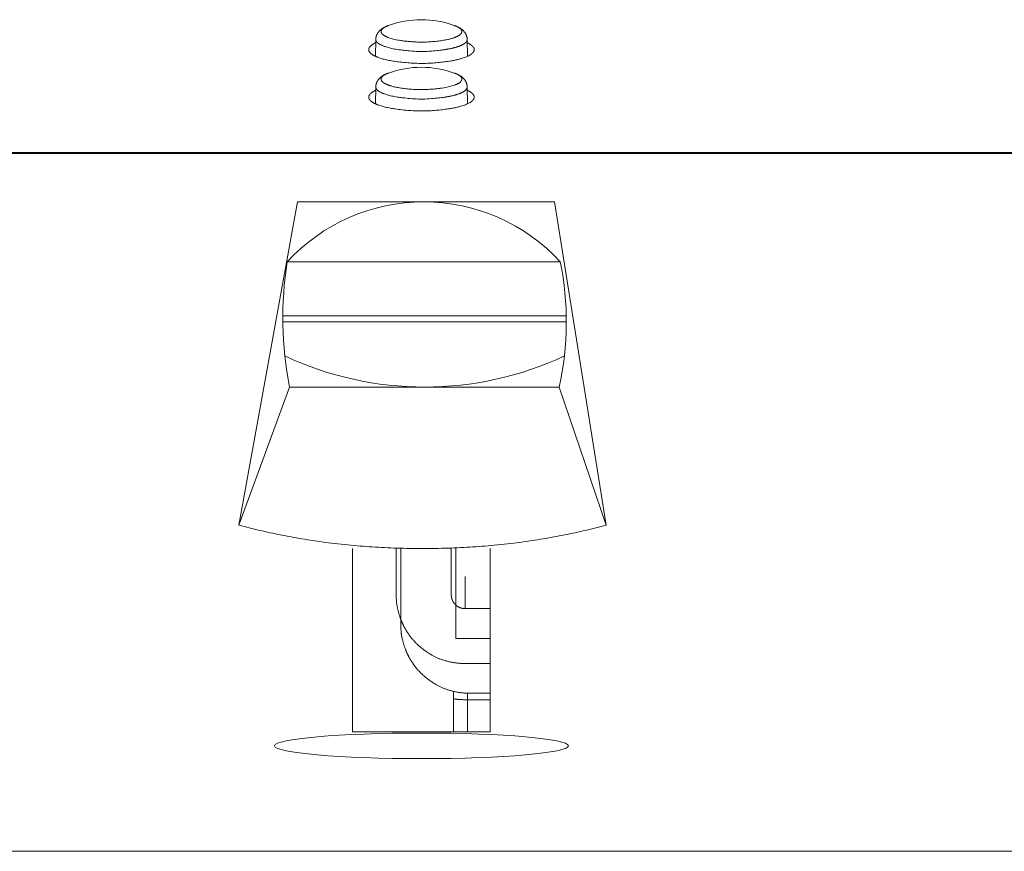
# Model space of a CAD drawing. Units: millimetres. Extents: x -737 to 7471, y -1954 to 3416.
# Drawn here: x 959 to 981, y -1074 to -1056 of the extents above; entities that cross this region are included whole.
import ezdxf

# ---------------------------------------------------------------- set-up
doc = ezdxf.new("R2010")
doc.units = ezdxf.units.MM
doc.header["$LTSCALE"] = 254
doc.layers.get('0').update_dxf_attribs({"lineweight": 18})
doc.layers.add('Visible Edges(A H Standard)', color=7, linetype='Continuous', lineweight=18)
doc.layers.add('Visible Tangent Edges(A H Standard)', color=7, linetype='Continuous', lineweight=18)

# ---------------------------------------------------------------- blocks, each defined once
blk = doc.blocks.new('グループ-215-1')
at = {"color": 7, "linetype": 'Continuous', "lineweight": 5}
for p, q in [((-97.856, -1801.09), (-99.132, -1808.131)), ((-97.856, -1801.09), (-92.256, -1801.09)), ((-92.256, -1801.09), (-91.132, -1808.131)), ((-98.082, -1802.398), (-92.132, -1802.398)), ((-98.177, -1803.574), (-92.001, -1803.574)), ((-98.177, -1803.704), (-92, -1803.704)), ((-98.032, -1805.124), (-99.132, -1808.131)), ((-98.032, -1805.124), (-92.156, -1805.124)), ((-92.156, -1805.124), (-91.132, -1808.131))]:
    blk.add_line(p, q, dxfattribs=at)
for centre, radius, start, end in [((-95.107, -1805.127), 4.037, 42.5331, 137.4669), ((-90.304, -1803.618), 7.873, 171.0795, 191.0221), ((-98.549, -1803.705), 6.548, 347.4893, 11.5169), ((-95.087, -1797.935), 7.189, 244.9296, 295.0615)]:
    blk.add_arc(centre, radius, start, end, dxfattribs=at)
blk.add_open_spline([(-99.132, -1808.131), (-97.26, -1808.64), (-93.004, -1808.64), (-91.132, -1808.131)], degree=2, dxfattribs=at)

msp = doc.modelspace()

# ---------------------------------------------------------------- linework, layer by layer
at = {"layer": 'Visible Edges(A H Standard)', "lineweight": 5}
for p, q in [((967.159, -1056.129), (967.153, -1056.497)), ((969.151, -1056.129), (969.158, -1056.497)), ((967.159, -1057.164), (967.153, -1057.532)), ((969.151, -1057.164), (969.158, -1057.532)), ((966.655, -1071.208), (966.655, -1067.216)), ((967.605, -1067.216), (967.605, -1068.226)), ((967.705, -1067.216), (967.705, -1068.874)), ((968.805, -1068.226), (968.805, -1067.216)), ((968.905, -1067.216), (968.905, -1069.173)), ((969.655, -1067.216), (969.655, -1071.208)), ((969.105, -1068.525), (969.655, -1068.525)), ((968.905, -1069.173), (969.655, -1069.173)), ((969.655, -1069.721), (969.105, -1069.721)), ((968.855, -1070.327), (968.855, -1070.483)), ((968.855, -1071.208), (968.855, -1070.483)), ((969.655, -1070.368), (969.205, -1070.368)), ((969.655, -1071.208), (966.655, -1071.208))]:
    msp.add_line(p, q, dxfattribs=at)
at = {"layer": 'Visible Edges(A H Standard)', "lineweight": 5, "flags": 128}
for points in [[(967.159, -1056.129), (967.159, -1056.127, -0.018193), (967.16, -1056.113), (967.16, -1056.111, -0.009294), (967.161, -1056.102), (967.161, -1056.102, -0.009091), (967.163, -1056.092), (967.163, -1056.092, -0.008899), (967.164, -1056.083), (967.164, -1056.083, -0.008747), (967.167, -1056.074), (967.167, -1056.074, -0.008639), (967.169, -1056.065), (967.169, -1056.065, -0.008576), (967.171, -1056.056), (967.171, -1056.056, -0.00856), (967.174, -1056.048), (967.174, -1056.048, -0.008607), (967.177, -1056.04, -0.007624), (967.18, -1056.032), (967.181, -1056.031, -0.01078), (967.185, -1056.023), (967.185, -1056.022, -0.008875), (967.189, -1056.013), (967.19, -1056.013, -0.008655), (967.194, -1056.005), (967.194, -1056.005, -0.008409), (967.199, -1055.997, -0.008177), (967.204, -1055.989), (967.205, -1055.987, -0.015367), (967.213, -1055.976), (967.213, -1055.976, -0.007242), (967.221, -1055.966, -0.013364), (967.229, -1055.956), (967.229, -1055.955, -0.008326), (967.239, -1055.945, -0.011698), (967.248, -1055.936), (967.25, -1055.934, -0.011087), (967.259, -1055.926), (967.259, -1055.926, -0.005295), (967.268, -1055.919), (967.268, -1055.919, -0.009812), (967.276, -1055.912), (967.278, -1055.911, -0.004507), (967.284, -1055.906, -0.004488), (967.29, -1055.902), (967.291, -1055.901, -0.006647), (967.299, -1055.895), (967.3, -1055.894, -0.007643), (967.311, -1055.887), (967.312, -1055.887, -0.00723), (967.323, -1055.88), (967.323, -1055.88, -0.006753), (967.335, -1055.873), (967.337, -1055.872, -0.006188), (967.346, -1055.867), (967.347, -1055.867, -0.003047), (967.355, -1055.862, -0.00494), (967.364, -1055.858), (967.366, -1055.857, -0.005243), (967.378, -1055.851), (967.378, -1055.851, -0.004971), (967.391, -1055.845), (967.391, -1055.845, -0.004718), (967.404, -1055.84), (967.405, -1055.839, -0.006435), (967.422, -1055.833), (967.423, -1055.832, -0.004698), (967.439, -1055.826), (967.439, -1055.826)], [(968.871, -1055.826, -0.003433), (968.883, -1055.831), (968.884, -1055.831, -0.004194), (968.896, -1055.836), (968.897, -1055.836, -0.004467), (968.91, -1055.841), (968.91, -1055.841, -0.004731), (968.922, -1055.846, -0.004959), (968.935, -1055.852), (968.936, -1055.853, -0.007598), (968.952, -1055.86), (968.953, -1055.861, -0.005888), (968.965, -1055.867, -0.006374), (968.977, -1055.874), (968.978, -1055.874, -0.006812), (968.99, -1055.881), (968.99, -1055.881, -0.007214), (969.001, -1055.888), (969.002, -1055.889, -0.006257), (969.01, -1055.894, -0.003926), (969.018, -1055.9), (969.019, -1055.9, -0.008715), (969.028, -1055.906), (969.029, -1055.908, -0.009638), (969.041, -1055.917), (969.041, -1055.917, -0.010389), (969.052, -1055.926), (969.053, -1055.927, -0.010942), (969.063, -1055.936), (969.064, -1055.938, -0.008147), (969.071, -1055.944), (969.071, -1055.945, -0.006078), (969.077, -1055.951, -0.00641), (969.083, -1055.957), (969.084, -1055.959, -0.01398), (969.092, -1055.969), (969.093, -1055.97, -0.007482), (969.099, -1055.977, -0.007745), (969.104, -1055.984), (969.104, -1055.985, -0.008004), (969.109, -1055.992), (969.109, -1055.992, -0.008235), (969.114, -1056), (969.114, -1056, -0.00844), (969.118, -1056.008), (969.119, -1056.009, -0.010212), (969.123, -1056.017), (969.123, -1056.018, -0.006163), (969.127, -1056.025, -0.009759), (969.13, -1056.032), (969.131, -1056.033, -0.009691), (969.134, -1056.043), (969.134, -1056.043, -0.009707), (969.138, -1056.052), (969.138, -1056.053, -0.009793), (969.141, -1056.063), (969.141, -1056.063, -0.009945), (969.144, -1056.073), (969.144, -1056.073, -0.010156), (969.146, -1056.084), (969.146, -1056.084, -0.010425), (969.148, -1056.094), (969.148, -1056.094, -0.010738), (969.15, -1056.105), (969.15, -1056.106, -0.013252), (969.151, -1056.118), (969.151, -1056.118, -0.010886), (969.151, -1056.129), (969.151, -1056.129)], [(967.159, -1057.164), (967.159, -1057.162, -0.018193), (967.16, -1057.148), (967.16, -1057.146, -0.009294), (967.161, -1057.137), (967.161, -1057.137, -0.009091), (967.163, -1057.128), (967.163, -1057.128, -0.008899), (967.164, -1057.118), (967.164, -1057.118, -0.008747), (967.167, -1057.109), (967.167, -1057.109, -0.008639), (967.169, -1057.1), (967.169, -1057.1, -0.008576), (967.171, -1057.092), (967.171, -1057.092, -0.00856), (967.174, -1057.083), (967.174, -1057.083, -0.008607), (967.177, -1057.075, -0.007624), (967.18, -1057.067), (967.181, -1057.066, -0.015241), (967.186, -1057.055), (967.187, -1057.052, -0.00877), (967.192, -1057.044), (967.192, -1057.044, -0.008535), (967.196, -1057.036), (967.196, -1057.036, -0.008277), (967.201, -1057.028), (967.201, -1057.028, -0.007996), (967.206, -1057.02), (967.206, -1057.02, -0.007695), (967.211, -1057.013, -0.007424), (967.217, -1057.006), (967.218, -1057.004, -0.013711), (967.226, -1056.995), (967.226, -1056.994, -0.006287), (967.234, -1056.985, -0.011528), (967.242, -1056.977), (967.245, -1056.974, -0.011397), (967.254, -1056.966), (967.254, -1056.966, -0.005479), (967.262, -1056.958), (967.262, -1056.958, -0.010255), (967.271, -1056.951), (967.271, -1056.951, -0.004819), (967.28, -1056.944, -0.008686), (967.288, -1056.938), (967.289, -1056.937, -0.006627), (967.3, -1056.93, -0.007643), (967.311, -1056.922), (967.312, -1056.922, -0.00723), (967.323, -1056.915), (967.323, -1056.915, -0.006753), (967.335, -1056.908), (967.337, -1056.907, -0.006188), (967.346, -1056.902), (967.347, -1056.902, -0.003047), (967.355, -1056.897, -0.00494), (967.364, -1056.893), (967.366, -1056.892, -0.005243), (967.378, -1056.886), (967.378, -1056.886, -0.004971), (967.391, -1056.881), (967.391, -1056.881, -0.004718), (967.404, -1056.875), (967.405, -1056.874, -0.006435), (967.422, -1056.868), (967.423, -1056.867, -0.004698), (967.439, -1056.861), (967.439, -1056.861)], [(968.871, -1056.861, -0.003433), (968.883, -1056.866), (968.884, -1056.866, -0.004194), (968.896, -1056.871), (968.897, -1056.871, -0.004467), (968.91, -1056.876), (968.91, -1056.876, -0.004731), (968.922, -1056.882, -0.004959), (968.935, -1056.888), (968.936, -1056.888, -0.007598), (968.952, -1056.896), (968.953, -1056.896, -0.005888), (968.965, -1056.903, -0.006374), (968.977, -1056.909), (968.978, -1056.909, -0.006813), (968.99, -1056.916), (968.99, -1056.917, -0.007211), (969.001, -1056.923), (969.002, -1056.924, -0.006243), (969.011, -1056.93, -0.006027), (969.02, -1056.937), (969.021, -1056.937, -0.008961), (969.031, -1056.944), (969.032, -1056.945, -0.009839), (969.043, -1056.954), (969.044, -1056.954, -0.01055), (969.055, -1056.964), (969.056, -1056.965, -0.011047), (969.065, -1056.974), (969.066, -1056.975, -0.006087), (969.072, -1056.981), (969.072, -1056.981, -0.006126), (969.078, -1056.987, -0.006456), (969.083, -1056.993), (969.085, -1056.995, -0.014063), (969.093, -1057.005), (969.094, -1057.006, -0.007518), (969.099, -1057.013, -0.007779), (969.104, -1057.021), (969.105, -1057.021, -0.008035), (969.109, -1057.028), (969.11, -1057.028, -0.008262), (969.114, -1057.036), (969.114, -1057.036, -0.008462), (969.119, -1057.044), (969.12, -1057.045, -0.009146), (969.123, -1057.053), (969.123, -1057.053, -0.006163), (969.127, -1057.06, -0.009759), (969.13, -1057.068), (969.131, -1057.068, -0.009691), (969.134, -1057.078), (969.134, -1057.078, -0.009707), (969.138, -1057.088), (969.138, -1057.088, -0.009793), (969.141, -1057.098), (969.141, -1057.098, -0.009945), (969.144, -1057.108), (969.144, -1057.108, -0.010156), (969.146, -1057.119), (969.146, -1057.119, -0.010425), (969.148, -1057.13), (969.148, -1057.13, -0.010738), (969.15, -1057.141), (969.15, -1057.141, -0.013252), (969.151, -1057.153), (969.151, -1057.154, -0.010886), (969.151, -1057.164), (969.151, -1057.164)]]:
    msp.add_lwpolyline(points, format="xyb", dxfattribs=at)
at = {"layer": 'Visible Edges(A H Standard)', "lineweight": 5}
for centre in [(968.155, -1057.801), (968.155, -1058.836)]:
    msp.add_arc(centre, 2.1, 70.0667, 109.9333, dxfattribs=at)
msp.add_ellipse((968.155, -1071.513), major_axis=(3.2, 0), ratio=0.087156, dxfattribs=at)
for points in [[(967.158, -1056.203), (967.098, -1056.228), (967.028, -1056.289), (967.004, -1056.335), (967.009, -1056.384), (967.042, -1056.429), (967.1, -1056.472), (967.179, -1056.51), (967.319, -1056.559), (967.417, -1056.58), (967.653, -1056.628), (968.238, -1056.662), (968.738, -1056.613), (968.894, -1056.58), (968.992, -1056.559), (969.131, -1056.51), (969.211, -1056.472), (969.269, -1056.429), (969.302, -1056.383), (969.307, -1056.334), (969.282, -1056.289), (969.212, -1056.229), (969.153, -1056.203)], [(967.158, -1057.238), (967.098, -1057.263), (967.028, -1057.324), (967.004, -1057.37), (967.009, -1057.419), (967.042, -1057.465), (967.1, -1057.507), (967.179, -1057.546), (967.319, -1057.594), (967.417, -1057.615), (967.653, -1057.663), (968.238, -1057.697), (968.738, -1057.648), (968.894, -1057.615), (968.992, -1057.594), (969.131, -1057.546), (969.211, -1057.507), (969.269, -1057.465), (969.302, -1057.419), (969.307, -1057.37), (969.282, -1057.324), (969.212, -1057.264), (969.153, -1057.238)]]:
    msp.add_open_spline(points, degree=2, knots=[0, 0, 0, 0.036489, 0.072978, 0.109466, 0.145955, 0.182444, 0.218933, 0.255422, 0.29191, 0.29191, 0.380237, 0.468564, 0.55689, 0.55689, 0.612279, 0.667668, 0.723057, 0.778445, 0.833834, 0.889223, 0.944611, 1, 1, 1], dxfattribs=at)
for points in [[(967.605, -1068.226), (967.605, -1068.412), (967.678, -1068.7), (967.766, -1068.909), (967.888, -1069.107), (968.041, -1069.286), (968.221, -1069.439), (968.517, -1069.62), (968.919, -1069.721), (969.105, -1069.721)], [(968.805, -1068.226), (968.805, -1068.273), (968.83, -1068.35), (968.861, -1068.402), (968.897, -1068.443), (968.94, -1068.477), (968.988, -1068.503), (969.058, -1068.525), (969.105, -1068.525)], [(967.705, -1068.874), (967.705, -1069.059), (967.778, -1069.347), (967.866, -1069.557), (967.988, -1069.755), (968.141, -1069.934), (968.321, -1070.087), (968.617, -1070.267), (969.019, -1070.368), (969.205, -1070.368)]]:
    msp.add_open_spline(points, degree=2, dxfattribs=at)
at = {"layer": 'Visible Tangent Edges(A H Standard)', "lineweight": 5}
for p, q in [((465.655, -1058.589), (1177.655, -1058.589)), ((1177.655, -1058.614), (465.655, -1058.614)), ((969.105, -1067.828), (969.105, -1068.525)), ((969.155, -1070.367), (969.155, -1070.509)), ((969.155, -1071.208), (969.155, -1070.509)), ((969.655, -1070.509), (969.155, -1070.509)), ((423.655, -1073.81), (1219.655, -1073.81))]:
    msp.add_line(p, q, dxfattribs=at)
for points, knots in [([(967.439, -1055.826), (967.386, -1055.844), (967.316, -1055.888), (967.285, -1055.921), (967.273, -1055.958), (967.28, -1055.984), (967.298, -1056.012), (967.338, -1056.044), (967.395, -1056.074), (967.497, -1056.112), (967.568, -1056.128), (967.655, -1056.148), (967.866, -1056.176), (968.25, -1056.195), (968.627, -1056.154), (968.742, -1056.128), (968.814, -1056.112), (968.915, -1056.074), (968.973, -1056.044), (969.013, -1056.012), (969.03, -1055.984), (969.038, -1055.957), (969.025, -1055.921), (968.994, -1055.888), (968.925, -1055.845), (968.871, -1055.826)], [0, 0, 0, 0.048385, 0.09677, 0.145154, 0.193539, 0.241924, 0.290309, 0.338694, 0.387078, 0.435463, 0.435463, 0.494384, 0.553305, 0.612226, 0.671147, 0.671147, 0.707686, 0.744225, 0.780764, 0.817304, 0.853843, 0.890382, 0.926921, 0.963461, 1, 1, 1]), ([(967.159, -1056.129), (967.16, -1056.153), (967.182, -1056.187), (967.228, -1056.228), (967.321, -1056.273), (967.514, -1056.333), (967.656, -1056.353), (967.733, -1056.365), (968.155, -1056.405), (968.578, -1056.365), (968.724, -1056.343), (968.864, -1056.313), (968.99, -1056.274), (969.065, -1056.236), (969.116, -1056.204), (969.151, -1056.153), (969.151, -1056.129)], [0, 0, 0, 0.104403, 0.208806, 0.313209, 0.417612, 0.522015, 0.522015, 0.578431, 0.634847, 0.691263, 0.742719, 0.794175, 0.845632, 0.897088, 0.948544, 1, 1, 1]), ([(967.439, -1056.861), (967.386, -1056.88), (967.316, -1056.923), (967.285, -1056.956), (967.273, -1056.993), (967.28, -1057.019), (967.298, -1057.047), (967.338, -1057.08), (967.395, -1057.109), (967.497, -1057.147), (967.568, -1057.163), (967.684, -1057.189), (968.061, -1057.23), (968.445, -1057.211), (968.655, -1057.183), (968.742, -1057.163), (968.814, -1057.147), (968.915, -1057.11), (968.973, -1057.08), (969.013, -1057.047), (969.03, -1057.019), (969.038, -1056.993), (969.025, -1056.956), (968.994, -1056.923), (968.925, -1056.88), (968.871, -1056.861)], [0, 0, 0, 0.036509, 0.073017, 0.109526, 0.146034, 0.182543, 0.219052, 0.25556, 0.292069, 0.328577, 0.328577, 0.387497, 0.446416, 0.505335, 0.564254, 0.564254, 0.61267, 0.661086, 0.709503, 0.757919, 0.806335, 0.854751, 0.903168, 0.951584, 1, 1, 1]), ([(967.159, -1057.164), (967.16, -1057.189), (967.182, -1057.222), (967.228, -1057.263), (967.321, -1057.309), (967.514, -1057.369), (967.656, -1057.389), (967.733, -1057.4), (968.155, -1057.44), (968.578, -1057.4), (968.724, -1057.378), (968.864, -1057.349), (968.99, -1057.309), (969.065, -1057.272), (969.116, -1057.239), (969.151, -1057.188), (969.151, -1057.164)], [0, 0, 0, 0.104403, 0.208806, 0.313209, 0.417612, 0.522015, 0.522015, 0.578431, 0.634847, 0.691263, 0.742719, 0.794175, 0.845632, 0.897088, 0.948544, 1, 1, 1])]:
    msp.add_open_spline(points, degree=2, knots=knots, dxfattribs=at)
msp.add_open_spline([(968.855, -1070.483), (968.855, -1070.484), (968.858, -1070.486), (968.865, -1070.489), (968.88, -1070.493), (968.902, -1070.497), (968.95, -1070.502), (969.071, -1070.509), (969.155, -1070.509)], degree=2, dxfattribs=at)

# ---------------------------------------------------------------- block references
at = {"color": 7}
msp.add_blockref('グループ-215-1', (1063.312, 741.424), dxfattribs=at)

doc.saveas('drawing.dxf')
